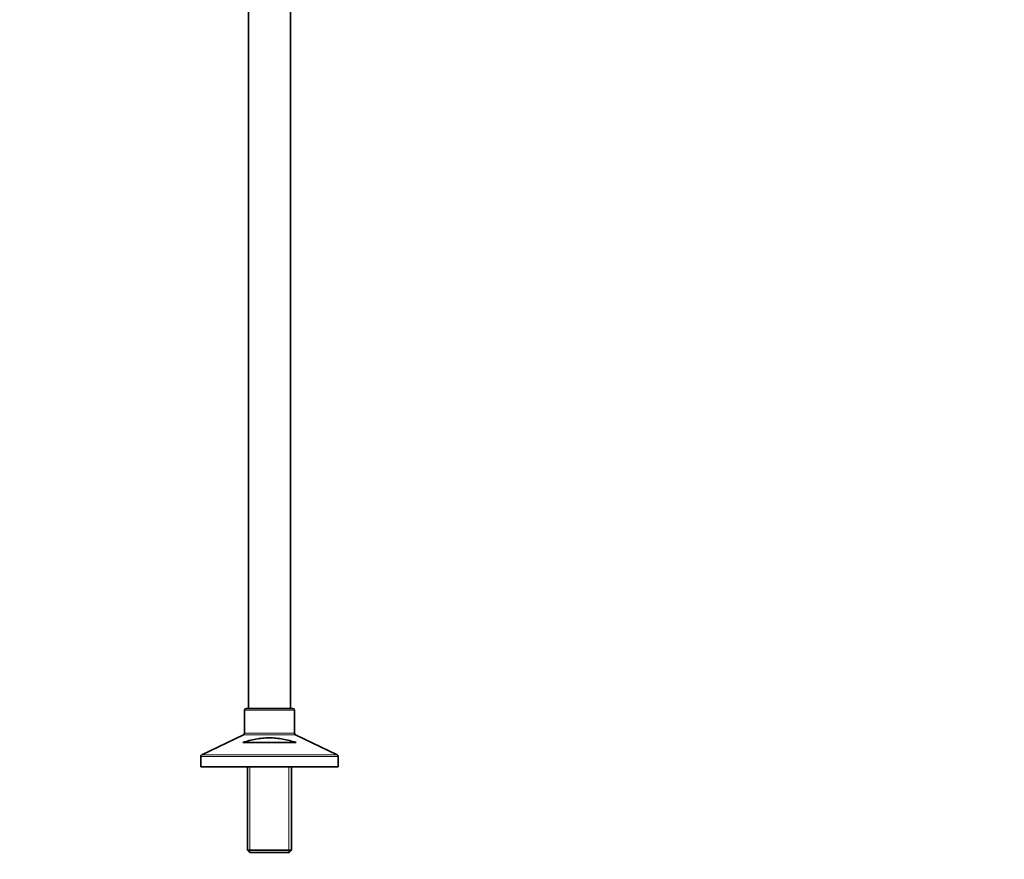
# Model space of a CAD drawing. Units: millimetres. Extents: x 0 to 1478, y 0 to 2761.
# Drawn here: x 869 to 1478, y 1199 to 1718 of the extents above; entities that cross this region are included whole.
import ezdxf
from ezdxf import colors
from ezdxf.entities.mleader import LeaderData, LeaderLine
from ezdxf.math import Vec2, Vec3

# ---------------------------------------------------------------- set-up
doc = ezdxf.new("R2010")
doc.units = ezdxf.units.MM
doc.layers.add('DV4_Défaut', color=7, linetype='Continuous')
doc.layers.add('Défaut', color=7, linetype='Continuous')

# ---------------------------------------------------------------- blocks, each defined once
blk = doc.blocks.new('_DOT')
at = {"color": 0}
blk.add_line((0, 0), (-1, 0), dxfattribs=at)
at = {"color": 0, "const_width": 0.333}
blk.add_lwpolyline([(-0.1665, 0, 1), (0.1665, 0, 1)], format="xyb", close=True, dxfattribs=at)
blk = doc.blocks.new('SE3')
at = {"layer": 'DV4_Défaut', "color": 7, "linetype": 'Continuous', "lineweight": 35}
for p, q in [((1010.5, 2013.41), (1010.5, 1292.41)), ((1036.5, 1292.41), (1036.5, 2013.41)), ((1008, 1291.41), (1008, 1277.04)), ((1038, 1292.41), (1009, 1292.41)), ((1039, 1277.04), (1039, 1291.41)), ((1007.44, 1276.14), (981.57, 1263.69)), ((1065.44, 1263.69), (1039.57, 1276.14)), ((1039.94, 1271.41), (1007.07, 1271.41)), ((981, 1262.79), (981, 1256.41)), ((1066, 1256.41), (1066, 1262.79)), ((1066, 1256.41), (981, 1256.41)), ((1009.9, 1256.41), (1009.9, 1204.91)), ((1037.1, 1204.91), (1037.1, 1256.41)), ((1037.1, 1204.91), (1009.9, 1204.91)), ((1009.9, 1204.91), (1011.4, 1203.41)), ((1011.4, 1203.41), (1035.6, 1203.41)), ((1035.6, 1203.41), (1037.1, 1204.91))]:
    blk.add_line(p, q, dxfattribs=at)
at = {"layer": 'DV4_Défaut', "color": 7, "linetype": 'Continuous', "lineweight": 18}
for p, q in [((1008, 1291.41), (1039, 1291.41)), ((1007.44, 1276.14), (1039.57, 1276.14)), ((1039, 1277.04), (1008, 1277.04)), ((981, 1262.79), (1066, 1262.79)), ((1065.44, 1263.69), (981.57, 1263.69)), ((1011.45, 1256.41), (1011.45, 1203.41)), ((1035.56, 1256.41), (1035.56, 1203.41))]:
    blk.add_line(p, q, dxfattribs=at)
at = {"layer": 'DV4_Défaut', "color": 7, "linetype": 'Continuous', "lineweight": 35}
for centre, start, end in [((1009, 1291.41), 90, 180), ((1038, 1291.41), 0, 90), ((1007, 1277.04), 295.70995, 0), ((1040, 1277.04), 180, 244.29005), ((982, 1262.79), 115.70995, 180), ((1065, 1262.79), 0, 64.29005)]:
    blk.add_arc(centre, 1, start, end, dxfattribs=at)
blk.add_open_spline([(1007.07, 1271.41), (1009.67, 1272.21), (1012.3, 1272.9), (1016.36, 1273.67), (1017.73, 1273.88), (1019.82, 1274.09), (1020.53, 1274.15), (1021.95, 1274.22), (1022.66, 1274.25), (1024.77, 1274.25), (1026.17, 1274.18), (1028.96, 1273.92), (1030.35, 1273.72), (1033.11, 1273.21), (1034.49, 1272.9), (1037.24, 1272.21), (1038.59, 1271.83), (1039.94, 1271.41)], degree=3, knots=[0, 0, 0, 0, 0.25, 0.25, 0.375, 0.375, 0.4375, 0.4375, 0.5, 0.5, 0.625, 0.625, 0.75, 0.75, 0.875, 0.875, 1, 1, 1, 1], dxfattribs=at)

msp = doc.modelspace()

# ---------------------------------------------------------------- block references
at = {"layer": 'Défaut'}
msp.add_blockref('SE3', (0, 0), dxfattribs=at)

# ---------------------------------------------------------------- leaders
at = {"layer": 'Défaut', "color": 7, "linetype": 'Continuous', "lineweight": 18}
ml = msp.add_multileader_mtext('Standard', dxfattribs=at)
ml.set_content('{\\pxsm0.9;\\fSolid Edge ISO|b1||i0||c0|p34;\\W1.;13/09/2021\\P}', color=256)
ml.set_leader_properties()
ml.set_arrow_properties(name='DOT')
ml.build(insert=Vec2(0, 0))
ml.multileader.update_dxf_attribs({"leader_type": 0, "dogleg_length": 0, "arrow_head_size": 12})
ctx = ml.context
ctx.base_point, ctx.char_height, ctx.arrow_head_size, ctx.landing_gap_size = Vec3(1390.41, 2741.88), 12, 12, 4.2
notes = []
notes.append((ctx, [(0, (0, 0, 0), (0, 0), (1, 0), 1, [])]))
ctx.mtext.insert = Vec3(1392.41, 2748)
for ctx, leaders in notes:
    for number, flags, end, landing, length, lines in leaders:
        leader = LeaderData()
        leader.index, (leader.has_last_leader_line, leader.has_dogleg_vector, leader.attachment_direction) = number, flags
        leader.last_leader_point, leader.dogleg_vector, leader.dogleg_length = Vec3(end), Vec3(landing), length
        for number, points, colour, breaks in lines:
            line = LeaderLine()
            line.index, line.vertices, line.color, line.breaks = number, Vec3.list(points), colors.encode_raw_color(colour), breaks
            leader.lines.append(line)
        ctx.leaders.append(leader)

doc.saveas('drawing.dxf')
